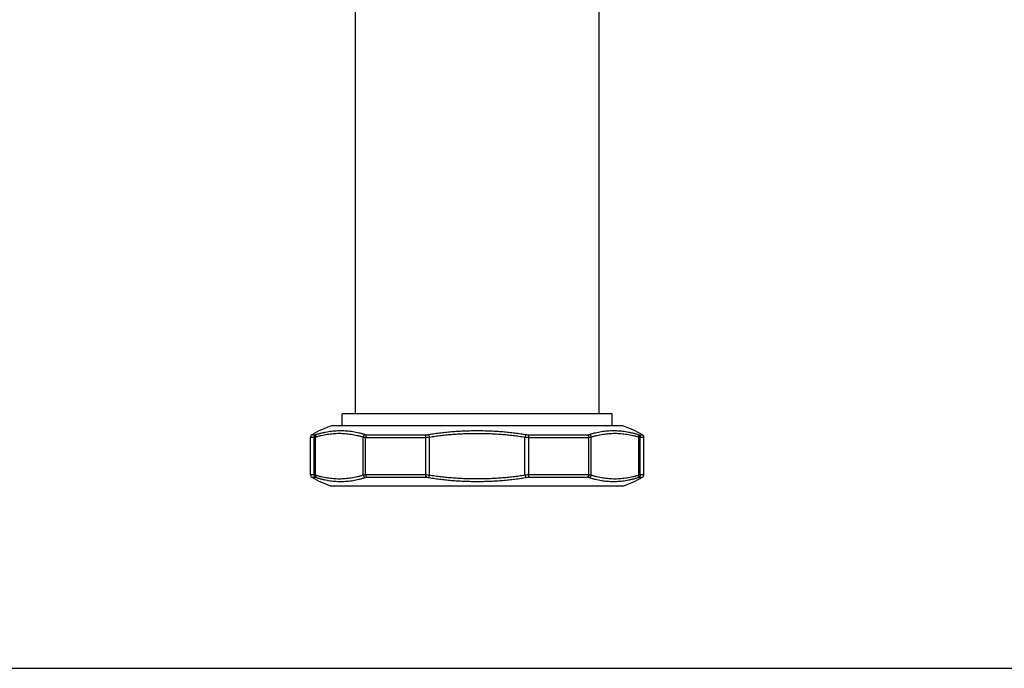
# Model space of a CAD drawing. Units: inches. Extents: x 0 to 11, y 0 to 8.5.
# Drawn here: x 3.2 to 6.5, y 0 to 2.1 of the extents above; entities that cross this region are included whole.
import ezdxf

# ---------------------------------------------------------------- set-up
doc = ezdxf.new("R2010")
doc.units = ezdxf.units.IN
doc.header["$LTSCALE"] = 0.605
doc.header["$MEASUREMENT"] = 0
doc.layers.get('0').update_dxf_attribs({"linetype": 'CONTINUOUS'})

msp = doc.modelspace()

# ---------------------------------------------------------------- linework, layer by layer
at = {"color": 7, "linetype": 'CONTINUOUS'}
for p, q in [((4.3357, 3.5515), (4.3357, 0.8355)), ((5.1357, 2.1977), (5.1357, 0.8355)), ((5.1793, 0.8355), (4.2922, 0.8355)), ((4.2922, 0.7955), (4.2922, 0.8355)), ((5.1793, 0.7955), (5.1793, 0.8355)), ((5.2142, 0.7955), (4.2572, 0.7955)), ((4.1999, 0.7579), (4.1881, 0.7579)), ((4.1881, 0.6356), (4.1881, 0.7579)), ((4.193, 0.7665), (4.2047, 0.7665)), ((4.1999, 0.7579), (4.1999, 0.6356)), ((4.2044, 0.7587), (4.2044, 0.6347)), ((4.3617, 0.6347), (4.3617, 0.7587)), ((4.3697, 0.7579), (4.5664, 0.7579)), ((4.3697, 0.6356), (4.3697, 0.7579)), ((4.3729, 0.7665), (4.5679, 0.7665)), ((4.5664, 0.7579), (4.5664, 0.6356)), ((4.5773, 0.7674), (4.5787, 0.7587)), ((4.5787, 0.7587), (4.5787, 0.6348)), ((4.8942, 0.7674), (4.8927, 0.7587)), ((4.8927, 0.6348), (4.8927, 0.7587)), ((4.9036, 0.7665), (5.0985, 0.7665)), ((4.9051, 0.7579), (5.1018, 0.7579)), ((4.9051, 0.6356), (4.9051, 0.7579)), ((5.1018, 0.7579), (5.1018, 0.6356)), ((5.1097, 0.7587), (5.1097, 0.6347)), ((5.2668, 0.7665), (5.2784, 0.7665)), ((5.2671, 0.6347), (5.2671, 0.7587)), ((5.2834, 0.7579), (5.2716, 0.7579)), ((5.2716, 0.6356), (5.2716, 0.7579)), ((5.2834, 0.6356), (5.2834, 0.7579)), ((4.1881, 0.6356), (4.1999, 0.6356)), ((4.193, 0.627), (4.2047, 0.627)), ((4.3697, 0.6356), (4.5664, 0.6356)), ((4.3729, 0.627), (4.5679, 0.627)), ((4.5787, 0.6348), (4.5773, 0.6261)), ((4.8927, 0.6348), (4.8942, 0.6261)), ((4.9036, 0.627), (5.0985, 0.627)), ((4.9051, 0.6356), (5.1018, 0.6356)), ((5.2668, 0.627), (5.2784, 0.627)), ((5.2716, 0.6356), (5.2834, 0.6356)), ((5.2142, 0.598), (4.2572, 0.598)), ((0, 0), (11, 0))]:
    msp.add_line(p, q, dxfattribs=at)
for centre, radius, start, end in [((4.3579, 0.4865), 0.325, 108.0534, 120.4956), ((5.1135, 0.4865), 0.325, 59.5044, 71.9466), ((4.1981, 0.7579), 0.01, 120.4956, 180), ((5.2734, 0.7579), 0.01, 0, 59.5044), ((4.1981, 0.6356), 0.01, 180, 239.5044), ((4.3579, 0.907), 0.325, 239.5044, 251.9466), ((5.1135, 0.907), 0.325, 288.0534, 300.4956), ((5.2734, 0.6356), 0.01, 300.4956, 360)]:
    msp.add_arc(centre, radius, start, end, dxfattribs=at)
for points, knots in [([(4.2081, 0.7674), (4.2114, 0.7685), (4.218, 0.7706), (4.228, 0.7733), (4.238, 0.7755), (4.248, 0.7772), (4.258, 0.7786), (4.268, 0.7795), (4.278, 0.7801), (4.288, 0.7803), (4.298, 0.7801), (4.3079, 0.7795), (4.3179, 0.7786), (4.3278, 0.7772), (4.3376, 0.7755), (4.3475, 0.7733), (4.3573, 0.7706), (4.3638, 0.7685), (4.367, 0.7674)], [0, 0, 0, 0, 0.064577, 0.128443, 0.191729, 0.254541, 0.316973, 0.379108, 0.441015, 0.502762, 0.564413, 0.626035, 0.6877, 0.749489, 0.811495, 0.873827, 0.936612, 1, 1, 1, 1]), ([(4.5773, 0.7674), (4.5838, 0.7685), (4.5969, 0.7706), (4.6166, 0.7733), (4.6364, 0.7754), (4.6562, 0.7772), (4.6761, 0.7785), (4.6959, 0.7795), (4.7158, 0.78), (4.7357, 0.7802), (4.7556, 0.78), (4.7755, 0.7795), (4.7954, 0.7785), (4.8152, 0.7772), (4.8351, 0.7754), (4.8548, 0.7733), (4.8746, 0.7706), (4.8877, 0.7685), (4.8942, 0.7674)], [0, 0, 0, 0, 0.062499, 0.124999, 0.187499, 0.249999, 0.312499, 0.374999, 0.4375, 0.5, 0.5625, 0.625001, 0.687501, 0.750001, 0.812501, 0.875001, 0.937501, 1, 1, 1, 1]), ([(5.1045, 0.7674), (5.1077, 0.7685), (5.1142, 0.7706), (5.124, 0.7733), (5.1338, 0.7755), (5.1437, 0.7772), (5.1536, 0.7786), (5.1635, 0.7795), (5.1735, 0.7801), (5.1834, 0.7803), (5.1934, 0.7801), (5.2034, 0.7795), (5.2134, 0.7786), (5.2234, 0.7772), (5.2335, 0.7755), (5.2435, 0.7733), (5.2534, 0.7706), (5.26, 0.7685), (5.2633, 0.7674)], [0, 0, 0, 0, 0.063388, 0.126173, 0.188505, 0.250511, 0.3123, 0.373965, 0.435587, 0.497238, 0.558985, 0.620893, 0.683027, 0.74546, 0.808272, 0.871557, 0.935423, 1, 1, 1, 1]), ([(4.2047, 0.7665), (4.2043, 0.7663), (4.2036, 0.7658), (4.2027, 0.765), (4.2018, 0.764), (4.2011, 0.7629), (4.2006, 0.7617), (4.2002, 0.7605), (4.1999, 0.7592), (4.1999, 0.7584), (4.1999, 0.7579)], [0, 0, 0, 0, 0.123934, 0.248206, 0.37283, 0.497791, 0.623051, 0.748557, 0.874232, 1, 1, 1, 1]), ([(4.1999, 0.7579), (4.2, 0.7579), (4.2003, 0.7579), (4.2007, 0.758), (4.2012, 0.758), (4.2017, 0.7581), (4.2023, 0.7582), (4.2032, 0.7584), (4.2039, 0.7586), (4.2044, 0.7587)], [0, 0, 0, 0, 0.078058, 0.169696, 0.274938, 0.393696, 0.525824, 0.671109, 1, 1, 1, 1]), ([(4.2081, 0.7674), (4.2078, 0.7672), (4.2072, 0.7667), (4.2064, 0.7658), (4.2057, 0.7649), (4.2051, 0.7638), (4.2047, 0.7626), (4.2044, 0.7613), (4.2043, 0.76), (4.2043, 0.7592), (4.2044, 0.7587)], [0, 0, 0, 0, 0.117068, 0.235937, 0.357076, 0.480759, 0.607074, 0.735923, 0.867033, 1, 1, 1, 1]), ([(4.2044, 0.7587), (4.2076, 0.7598), (4.2141, 0.7619), (4.2239, 0.7645), (4.2337, 0.7666), (4.2436, 0.7683), (4.2534, 0.7696), (4.2633, 0.7705), (4.2732, 0.7711), (4.2831, 0.7712), (4.2929, 0.7711), (4.3028, 0.7705), (4.3127, 0.7696), (4.3226, 0.7683), (4.3324, 0.7666), (4.3422, 0.7645), (4.352, 0.7619), (4.3585, 0.7598), (4.3617, 0.7587)], [0, 0, 0, 0, 0.063928, 0.127222, 0.190017, 0.252427, 0.314552, 0.376475, 0.438269, 0.5, 0.561731, 0.623525, 0.685448, 0.747573, 0.809984, 0.872778, 0.936072, 1, 1, 1, 1]), ([(4.2047, 0.7665), (4.2048, 0.7665), (4.205, 0.7665), (4.2053, 0.7666), (4.2057, 0.7667), (4.2061, 0.7668), (4.2065, 0.7669), (4.2072, 0.7671), (4.2078, 0.7673), (4.2081, 0.7674)], [0, 0, 0, 0, 0.076679, 0.167238, 0.271824, 0.390395, 0.522796, 0.668772, 1, 1, 1, 1]), ([(4.367, 0.7674), (4.3666, 0.7672), (4.3659, 0.7667), (4.365, 0.7658), (4.3641, 0.7649), (4.3634, 0.7638), (4.3627, 0.7626), (4.3623, 0.7613), (4.3619, 0.7601), (4.3618, 0.7592), (4.3617, 0.7587)], [0, 0, 0, 0, 0.119746, 0.241827, 0.36596, 0.491724, 0.618602, 0.746015, 0.873348, 1, 1, 1, 1]), ([(4.3617, 0.7587), (4.3623, 0.7586), (4.3635, 0.7584), (4.3654, 0.7581), (4.3674, 0.7579), (4.3689, 0.7579), (4.3697, 0.7579)], [0, 0, 0, 0, 0.2149, 0.453602, 0.715627, 1, 1, 1, 1]), ([(4.367, 0.7674), (4.3674, 0.7672), (4.3683, 0.767), (4.3697, 0.7667), (4.3713, 0.7666), (4.3724, 0.7665), (4.3729, 0.7665)], [0, 0, 0, 0, 0.215812, 0.454327, 0.715874, 1, 1, 1, 1]), ([(4.3729, 0.7665), (4.3724, 0.7661), (4.3717, 0.7652), (4.371, 0.764), (4.3705, 0.7629), (4.3701, 0.7617), (4.3698, 0.7601), (4.3697, 0.7588), (4.3697, 0.7579)], [0, 0, 0, 0, 0.221266, 0.340826, 0.465673, 0.595069, 0.728058, 1, 1, 1, 1]), ([(4.5679, 0.7665), (4.5678, 0.7663), (4.5675, 0.7658), (4.5672, 0.7649), (4.567, 0.7639), (4.5668, 0.7629), (4.5666, 0.7617), (4.5665, 0.7605), (4.5664, 0.7592), (4.5664, 0.7584), (4.5664, 0.7579)], [0, 0, 0, 0, 0.090871, 0.194378, 0.309476, 0.434724, 0.568403, 0.708583, 0.853173, 1, 1, 1, 1]), ([(4.5664, 0.7579), (4.5684, 0.7579), (4.5725, 0.7581), (4.5767, 0.7585), (4.5787, 0.7587)], [0, 0, 0, 0, 0.493756, 1, 1, 1, 1]), ([(4.5679, 0.7665), (4.5694, 0.7665), (4.5726, 0.7667), (4.5757, 0.7671), (4.5773, 0.7674)], [0, 0, 0, 0, 0.493762, 1, 1, 1, 1]), ([(4.5787, 0.7587), (4.5852, 0.7598), (4.5982, 0.7619), (4.6177, 0.7644), (4.6373, 0.7666), (4.657, 0.7683), (4.6766, 0.7695), (4.6963, 0.7705), (4.716, 0.771), (4.7357, 0.7712), (4.7554, 0.771), (4.7751, 0.7705), (4.7948, 0.7695), (4.8145, 0.7683), (4.8341, 0.7666), (4.8537, 0.7644), (4.8733, 0.7619), (4.8862, 0.7598), (4.8927, 0.7587)], [0, 0, 0, 0, 0.062499, 0.125, 0.1875, 0.25, 0.3125, 0.375, 0.4375, 0.5, 0.5625, 0.625, 0.6875, 0.75, 0.8125, 0.875, 0.937501, 1, 1, 1, 1]), ([(4.8927, 0.7587), (4.8948, 0.7585), (4.8989, 0.7581), (4.903, 0.7579), (4.9051, 0.7579)], [0, 0, 0, 0, 0.506244, 1, 1, 1, 1]), ([(4.8942, 0.7674), (4.8958, 0.7671), (4.8989, 0.7667), (4.902, 0.7665), (4.9036, 0.7665)], [0, 0, 0, 0, 0.506238, 1, 1, 1, 1]), ([(4.9036, 0.7665), (4.9037, 0.7663), (4.9039, 0.7658), (4.9042, 0.7649), (4.9045, 0.7639), (4.9047, 0.7629), (4.9049, 0.7617), (4.905, 0.7605), (4.9051, 0.7592), (4.9051, 0.7584), (4.9051, 0.7579)], [0, 0, 0, 0, 0.090871, 0.194378, 0.309476, 0.434724, 0.568403, 0.708583, 0.853173, 1, 1, 1, 1]), ([(5.0985, 0.7665), (5.0991, 0.7665), (5.1002, 0.7666), (5.1018, 0.7667), (5.1032, 0.767), (5.1041, 0.7672), (5.1045, 0.7674)], [0, 0, 0, 0, 0.284126, 0.545673, 0.784188, 1, 1, 1, 1]), ([(5.0985, 0.7665), (5.099, 0.7661), (5.0997, 0.7652), (5.1005, 0.764), (5.1009, 0.7629), (5.1013, 0.7617), (5.1017, 0.7601), (5.1018, 0.7588), (5.1018, 0.7579)], [0, 0, 0, 0, 0.221266, 0.340826, 0.465673, 0.595069, 0.728058, 1, 1, 1, 1]), ([(5.1018, 0.7579), (5.1026, 0.7579), (5.104, 0.7579), (5.1061, 0.7581), (5.108, 0.7584), (5.1092, 0.7586), (5.1097, 0.7587)], [0, 0, 0, 0, 0.284373, 0.546398, 0.7851, 1, 1, 1, 1]), ([(5.1045, 0.7674), (5.1048, 0.7672), (5.1055, 0.7667), (5.1065, 0.7658), (5.1074, 0.7649), (5.1081, 0.7638), (5.1087, 0.7626), (5.1092, 0.7613), (5.1095, 0.7601), (5.1097, 0.7592), (5.1097, 0.7587)], [0, 0, 0, 0, 0.119746, 0.241827, 0.36596, 0.491724, 0.618602, 0.746015, 0.873348, 1, 1, 1, 1]), ([(5.1097, 0.7587), (5.1129, 0.7598), (5.1194, 0.7619), (5.1292, 0.7645), (5.139, 0.7666), (5.1489, 0.7683), (5.1588, 0.7696), (5.1686, 0.7705), (5.1785, 0.7711), (5.1884, 0.7712), (5.1983, 0.7711), (5.2082, 0.7705), (5.218, 0.7696), (5.2279, 0.7683), (5.2377, 0.7666), (5.2476, 0.7645), (5.2574, 0.7619), (5.2639, 0.7598), (5.2671, 0.7587)], [0, 0, 0, 0, 0.063927, 0.127222, 0.190016, 0.252427, 0.314552, 0.376475, 0.438269, 0.5, 0.561731, 0.623525, 0.685448, 0.747573, 0.809984, 0.872778, 0.936073, 1, 1, 1, 1]), ([(5.2633, 0.7674), (5.2636, 0.7672), (5.2643, 0.7667), (5.2651, 0.7658), (5.2658, 0.7649), (5.2663, 0.7638), (5.2668, 0.7626), (5.267, 0.7613), (5.2671, 0.76), (5.2671, 0.7592), (5.2671, 0.7587)], [0, 0, 0, 0, 0.117068, 0.235937, 0.357076, 0.480759, 0.607074, 0.735923, 0.867033, 1, 1, 1, 1]), ([(5.2633, 0.7674), (5.2637, 0.7673), (5.2642, 0.7671), (5.2649, 0.7669), (5.2654, 0.7668), (5.2658, 0.7667), (5.2662, 0.7666), (5.2665, 0.7665), (5.2667, 0.7665), (5.2668, 0.7665)], [0, 0, 0, 0, 0.331228, 0.477204, 0.609605, 0.728176, 0.832762, 0.923321, 1, 1, 1, 1]), ([(5.2668, 0.7665), (5.2671, 0.7663), (5.2678, 0.7658), (5.2688, 0.765), (5.2696, 0.764), (5.2703, 0.7629), (5.2709, 0.7617), (5.2713, 0.7605), (5.2715, 0.7592), (5.2716, 0.7584), (5.2716, 0.7579)], [0, 0, 0, 0, 0.123934, 0.248206, 0.37283, 0.497791, 0.623051, 0.748557, 0.874232, 1, 1, 1, 1]), ([(5.2671, 0.7587), (5.2676, 0.7586), (5.2683, 0.7584), (5.2692, 0.7582), (5.2698, 0.7581), (5.2703, 0.758), (5.2708, 0.758), (5.2712, 0.7579), (5.2715, 0.7579), (5.2716, 0.7579)], [0, 0, 0, 0, 0.328891, 0.474176, 0.606304, 0.725062, 0.830304, 0.921942, 1, 1, 1, 1]), ([(4.1999, 0.6356), (4.2, 0.6356), (4.2003, 0.6356), (4.2007, 0.6355), (4.2012, 0.6355), (4.2017, 0.6354), (4.2023, 0.6352), (4.2032, 0.635), (4.2039, 0.6349), (4.2044, 0.6347)], [0, 0, 0, 0, 0.078058, 0.169696, 0.274938, 0.393696, 0.525824, 0.671109, 1, 1, 1, 1]), ([(4.1999, 0.6356), (4.1999, 0.6351), (4.1999, 0.6343), (4.2002, 0.633), (4.2006, 0.6318), (4.2011, 0.6306), (4.2018, 0.6295), (4.2027, 0.6285), (4.2036, 0.6277), (4.2043, 0.6272), (4.2047, 0.627)], [0, 0, 0, 0, 0.125768, 0.251443, 0.376949, 0.502209, 0.62717, 0.751794, 0.876066, 1, 1, 1, 1]), ([(4.2044, 0.6347), (4.2043, 0.6343), (4.2043, 0.6334), (4.2044, 0.6321), (4.2047, 0.6309), (4.2051, 0.6297), (4.2057, 0.6286), (4.2064, 0.6277), (4.2072, 0.6268), (4.2078, 0.6263), (4.2081, 0.6261)], [0, 0, 0, 0, 0.132967, 0.264077, 0.392926, 0.519241, 0.642924, 0.764063, 0.882932, 1, 1, 1, 1]), ([(4.2044, 0.6347), (4.2076, 0.6336), (4.2141, 0.6316), (4.2239, 0.629), (4.2337, 0.6269), (4.2436, 0.6252), (4.2534, 0.6239), (4.2633, 0.623), (4.2732, 0.6224), (4.2831, 0.6222), (4.2929, 0.6224), (4.3028, 0.623), (4.3127, 0.6239), (4.3226, 0.6252), (4.3324, 0.6269), (4.3422, 0.629), (4.352, 0.6316), (4.3585, 0.6336), (4.3617, 0.6347)], [0, 0, 0, 0, 0.063928, 0.127222, 0.190017, 0.252427, 0.314552, 0.376475, 0.438269, 0.5, 0.561731, 0.623525, 0.685448, 0.747573, 0.809984, 0.872778, 0.936072, 1, 1, 1, 1]), ([(4.2047, 0.627), (4.2048, 0.627), (4.205, 0.6269), (4.2053, 0.6269), (4.2057, 0.6268), (4.2061, 0.6267), (4.2065, 0.6266), (4.2072, 0.6264), (4.2078, 0.6262), (4.2081, 0.6261)], [0, 0, 0, 0, 0.076679, 0.167238, 0.271825, 0.390396, 0.522796, 0.668772, 1, 1, 1, 1]), ([(4.2081, 0.6261), (4.2114, 0.625), (4.218, 0.6229), (4.228, 0.6202), (4.238, 0.618), (4.248, 0.6162), (4.258, 0.6149), (4.268, 0.6139), (4.278, 0.6134), (4.288, 0.6132), (4.298, 0.6134), (4.3079, 0.6139), (4.3179, 0.6149), (4.3278, 0.6162), (4.3376, 0.618), (4.3475, 0.6202), (4.3573, 0.6229), (4.3638, 0.625), (4.367, 0.6261)], [0, 0, 0, 0, 0.064577, 0.128443, 0.191729, 0.254541, 0.316973, 0.379108, 0.441015, 0.502762, 0.564413, 0.626035, 0.6877, 0.749489, 0.811495, 0.873827, 0.936612, 1, 1, 1, 1]), ([(4.3617, 0.6347), (4.3623, 0.6349), (4.3635, 0.6351), (4.3654, 0.6354), (4.3674, 0.6355), (4.3689, 0.6356), (4.3697, 0.6356)], [0, 0, 0, 0, 0.2149, 0.453602, 0.715627, 1, 1, 1, 1]), ([(4.3617, 0.6347), (4.3618, 0.6343), (4.3619, 0.6334), (4.3623, 0.6321), (4.3627, 0.6309), (4.3634, 0.6297), (4.3641, 0.6286), (4.365, 0.6277), (4.3659, 0.6268), (4.3666, 0.6263), (4.367, 0.6261)], [0, 0, 0, 0, 0.126652, 0.253985, 0.381398, 0.508276, 0.63404, 0.758173, 0.880254, 1, 1, 1, 1]), ([(4.367, 0.6261), (4.3674, 0.6263), (4.3683, 0.6265), (4.3697, 0.6268), (4.3713, 0.6269), (4.3724, 0.627), (4.3729, 0.627)], [0, 0, 0, 0, 0.215812, 0.454328, 0.715874, 1, 1, 1, 1]), ([(4.3697, 0.6356), (4.3697, 0.6347), (4.3698, 0.6334), (4.3701, 0.6318), (4.3705, 0.6306), (4.371, 0.6295), (4.3717, 0.6283), (4.3724, 0.6274), (4.3729, 0.627)], [0, 0, 0, 0, 0.271942, 0.404931, 0.534327, 0.659174, 0.778734, 1, 1, 1, 1]), ([(4.5664, 0.6356), (4.5664, 0.6351), (4.5664, 0.6343), (4.5665, 0.633), (4.5666, 0.6318), (4.5668, 0.6306), (4.567, 0.6295), (4.5672, 0.6286), (4.5675, 0.6277), (4.5678, 0.6272), (4.5679, 0.627)], [0, 0, 0, 0, 0.146827, 0.291417, 0.431597, 0.565276, 0.690524, 0.805622, 0.909129, 1, 1, 1, 1]), ([(4.5664, 0.6356), (4.5684, 0.6356), (4.5725, 0.6354), (4.5767, 0.635), (4.5787, 0.6348)], [0, 0, 0, 0, 0.493756, 1, 1, 1, 1]), ([(4.5679, 0.627), (4.5694, 0.627), (4.5726, 0.6268), (4.5757, 0.6264), (4.5773, 0.6261)], [0, 0, 0, 0, 0.493762, 1, 1, 1, 1]), ([(4.5773, 0.6261), (4.5838, 0.625), (4.5969, 0.6229), (4.6166, 0.6202), (4.6364, 0.618), (4.6562, 0.6163), (4.6761, 0.615), (4.6959, 0.614), (4.7158, 0.6135), (4.7357, 0.6133), (4.7556, 0.6135), (4.7755, 0.614), (4.7954, 0.615), (4.8152, 0.6163), (4.8351, 0.618), (4.8548, 0.6202), (4.8746, 0.6229), (4.8877, 0.625), (4.8942, 0.6261)], [0, 0, 0, 0, 0.062499, 0.124999, 0.187499, 0.249999, 0.312499, 0.374999, 0.4375, 0.5, 0.5625, 0.625001, 0.687501, 0.750001, 0.812501, 0.875001, 0.937501, 1, 1, 1, 1]), ([(4.5787, 0.6348), (4.5852, 0.6337), (4.5982, 0.6316), (4.6177, 0.629), (4.6373, 0.6269), (4.657, 0.6252), (4.6766, 0.6239), (4.6963, 0.623), (4.716, 0.6225), (4.7357, 0.6223), (4.7554, 0.6225), (4.7751, 0.623), (4.7948, 0.6239), (4.8145, 0.6252), (4.8341, 0.6269), (4.8537, 0.629), (4.8733, 0.6316), (4.8862, 0.6337), (4.8927, 0.6348)], [0, 0, 0, 0, 0.062499, 0.125, 0.1875, 0.25, 0.3125, 0.375, 0.4375, 0.5, 0.5625, 0.625, 0.6875, 0.75, 0.8125, 0.875, 0.937501, 1, 1, 1, 1]), ([(4.8927, 0.6348), (4.8948, 0.635), (4.8989, 0.6354), (4.903, 0.6356), (4.9051, 0.6356)], [0, 0, 0, 0, 0.506244, 1, 1, 1, 1]), ([(4.8942, 0.6261), (4.8958, 0.6264), (4.8989, 0.6268), (4.902, 0.627), (4.9036, 0.627)], [0, 0, 0, 0, 0.506238, 1, 1, 1, 1]), ([(4.9051, 0.6356), (4.9051, 0.6351), (4.9051, 0.6343), (4.905, 0.633), (4.9049, 0.6318), (4.9047, 0.6306), (4.9045, 0.6295), (4.9042, 0.6286), (4.9039, 0.6277), (4.9037, 0.6272), (4.9036, 0.627)], [0, 0, 0, 0, 0.146827, 0.291417, 0.431597, 0.565276, 0.690524, 0.805622, 0.909129, 1, 1, 1, 1]), ([(5.1018, 0.6356), (5.1018, 0.6347), (5.1017, 0.6334), (5.1013, 0.6318), (5.1009, 0.6306), (5.1005, 0.6295), (5.0997, 0.6283), (5.099, 0.6274), (5.0985, 0.627)], [0, 0, 0, 0, 0.271942, 0.404931, 0.534327, 0.659174, 0.778734, 1, 1, 1, 1]), ([(5.0985, 0.627), (5.0991, 0.627), (5.1002, 0.6269), (5.1018, 0.6268), (5.1032, 0.6265), (5.1041, 0.6263), (5.1045, 0.6261)], [0, 0, 0, 0, 0.284126, 0.545673, 0.784188, 1, 1, 1, 1]), ([(5.1018, 0.6356), (5.1026, 0.6356), (5.104, 0.6355), (5.1061, 0.6354), (5.108, 0.6351), (5.1092, 0.6349), (5.1097, 0.6347)], [0, 0, 0, 0, 0.284373, 0.546398, 0.7851, 1, 1, 1, 1]), ([(5.1097, 0.6347), (5.1097, 0.6343), (5.1095, 0.6334), (5.1092, 0.6321), (5.1087, 0.6309), (5.1081, 0.6297), (5.1074, 0.6286), (5.1065, 0.6277), (5.1055, 0.6268), (5.1048, 0.6263), (5.1045, 0.6261)], [0, 0, 0, 0, 0.126652, 0.253985, 0.381398, 0.508276, 0.63404, 0.758173, 0.880254, 1, 1, 1, 1]), ([(5.1045, 0.6261), (5.1077, 0.625), (5.1142, 0.6229), (5.124, 0.6202), (5.1338, 0.618), (5.1437, 0.6162), (5.1536, 0.6149), (5.1635, 0.6139), (5.1735, 0.6134), (5.1834, 0.6132), (5.1934, 0.6134), (5.2034, 0.6139), (5.2134, 0.6149), (5.2234, 0.6162), (5.2335, 0.618), (5.2435, 0.6202), (5.2534, 0.6229), (5.26, 0.625), (5.2633, 0.6261)], [0, 0, 0, 0, 0.063388, 0.126173, 0.188505, 0.250511, 0.3123, 0.373965, 0.435587, 0.497238, 0.558985, 0.620893, 0.683027, 0.74546, 0.808272, 0.871557, 0.935423, 1, 1, 1, 1]), ([(5.1097, 0.6347), (5.1129, 0.6336), (5.1194, 0.6316), (5.1292, 0.629), (5.139, 0.6269), (5.1489, 0.6252), (5.1588, 0.6239), (5.1686, 0.623), (5.1785, 0.6224), (5.1884, 0.6222), (5.1983, 0.6224), (5.2082, 0.623), (5.218, 0.6239), (5.2279, 0.6252), (5.2377, 0.6269), (5.2476, 0.629), (5.2574, 0.6316), (5.2639, 0.6336), (5.2671, 0.6347)], [0, 0, 0, 0, 0.063927, 0.127222, 0.190016, 0.252427, 0.314552, 0.376475, 0.438269, 0.5, 0.561731, 0.623525, 0.685448, 0.747573, 0.809984, 0.872778, 0.936073, 1, 1, 1, 1]), ([(5.2671, 0.6347), (5.2671, 0.6343), (5.2671, 0.6334), (5.267, 0.6321), (5.2668, 0.6309), (5.2663, 0.6297), (5.2658, 0.6286), (5.2651, 0.6277), (5.2643, 0.6268), (5.2636, 0.6263), (5.2633, 0.6261)], [0, 0, 0, 0, 0.132967, 0.264077, 0.392926, 0.519241, 0.642924, 0.764063, 0.882932, 1, 1, 1, 1]), ([(5.2633, 0.6261), (5.2637, 0.6262), (5.2642, 0.6264), (5.2649, 0.6266), (5.2654, 0.6267), (5.2658, 0.6268), (5.2662, 0.6269), (5.2665, 0.6269), (5.2667, 0.627), (5.2668, 0.627)], [0, 0, 0, 0, 0.331228, 0.477204, 0.609604, 0.728175, 0.832762, 0.923321, 1, 1, 1, 1]), ([(5.2716, 0.6356), (5.2716, 0.6351), (5.2715, 0.6343), (5.2713, 0.633), (5.2709, 0.6318), (5.2703, 0.6306), (5.2696, 0.6295), (5.2688, 0.6285), (5.2678, 0.6277), (5.2671, 0.6272), (5.2668, 0.627)], [0, 0, 0, 0, 0.125768, 0.251443, 0.376949, 0.502209, 0.62717, 0.751794, 0.876066, 1, 1, 1, 1]), ([(5.2671, 0.6347), (5.2676, 0.6349), (5.2683, 0.635), (5.2692, 0.6352), (5.2698, 0.6354), (5.2703, 0.6355), (5.2708, 0.6355), (5.2712, 0.6356), (5.2715, 0.6356), (5.2716, 0.6356)], [0, 0, 0, 0, 0.328891, 0.474176, 0.606304, 0.725062, 0.830304, 0.921942, 1, 1, 1, 1])]:
    msp.add_open_spline(points, degree=3, knots=knots, dxfattribs=at)

doc.saveas('drawing.dxf')
